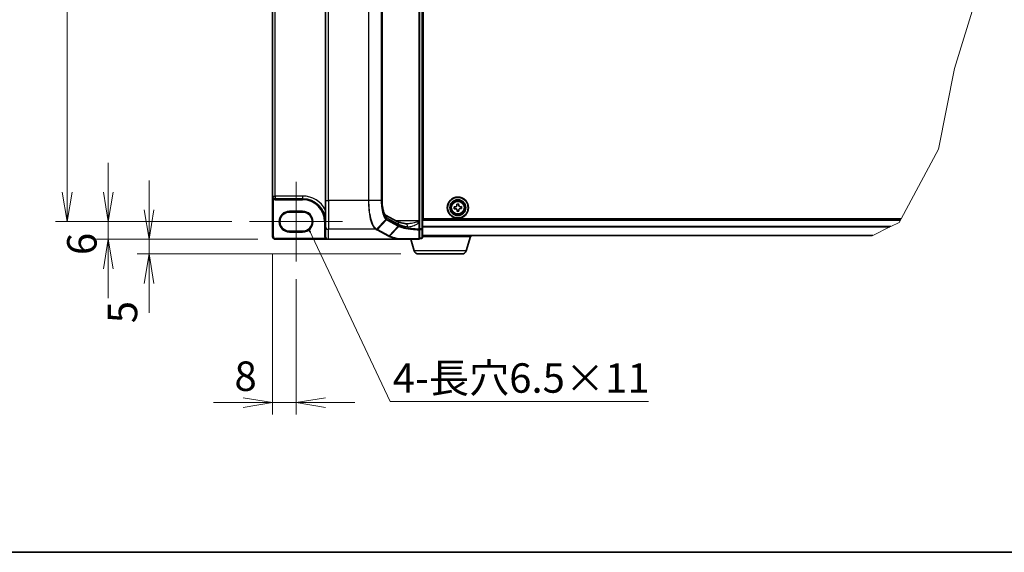
# Model space of a CAD drawing. Units: millimetres. Extents: x 7 to 9060, y 4 to 1690.
# Drawn here: x 260 to 762, y 4 to 276 of the extents above; entities that cross this region are included whole.
import ezdxf

# ---------------------------------------------------------------- set-up
doc = ezdxf.new("R2010")
doc.units = ezdxf.units.MM
doc.header["$LTSCALE"] = 0.5
doc.layers.get('Defpoints').update_dxf_attribs({"lineweight": 25})
for name, color, linetype, lineweight in [('Border (ISO)', 7, 'Continuous', 35), ('Break Line (JIS)', 7, 'Continuous', 18), ('Centerline (ISO)', 131, 'Continuous', 18), ('Dimension (ISO)', 7, 'Continuous', 18), ('Dimension (ISO) @ 1', 7, 'Continuous', 18), ('Symbol (ISO)', 7, 'Continuous', 18), ('Symbol (ISO) @ 1', 7, 'Continuous', 18), ('Visible (ISO)', 7, 'Continuous', 35), ('Visible Narrow (ISO)', 7, 'Continuous', 25)]:
    doc.layers.add(name, color=color, linetype=linetype, lineweight=lineweight)
doc.styles.add('Note Text (TK)', font='MS PGothic.ttf')
doc.dimstyles.new('Default - Method 1b (TK)', dxfattribs={"dimscale": 0.5, "dimtxt": 2.5, "dimasz": 2.5, "dimexe": 1, "dimexo": 1.5, "dimgap": 1, "dimtad": 1, "dimrnd": 1e-08, "dimdsep": 46, "dimtxsty": 'Note Text (TK)', "dimblk": 'OPEN', "dimcen": 0.09, "dimdle": 5, "dimclrd": 100, "dimclre": 100, "dimclrt": 7, "dimadec": 1, "dimazin": 1, "dimtfac": 1, "dimtmove": 0, "dimatfit": 3, "dimldrblk": 'OPEN', "dimfxl": 1, "dimtolj": 1, "dimlwd": -1, "dimlwe": -1, "dimarcsym": 0})
doc.dimstyles.new('Default - Method 1b (TK)$7', dxfattribs={"dimscale": 0.5, "dimtxt": 2.5, "dimasz": 2.5, "dimexe": 1, "dimexo": 1.5, "dimgap": 1, "dimtad": 1, "dimrnd": 1e-08, "dimdsep": 46, "dimtxsty": 'Note Text (TK)', "dimblk": 'OPEN', "dimcen": 0.09, "dimdle": 5, "dimclrd": 100, "dimclre": 100, "dimclrt": 7, "dimadec": 1, "dimazin": 1, "dimtfac": 1, "dimtmove": 0, "dimatfit": 3, "dimldrblk": 'OPEN', "dimfxl": 1, "dimtolj": 1, "dimlwd": -1, "dimlwe": -1, "dimarcsym": 0})

# ---------------------------------------------------------------- blocks, each defined once
blk = doc.blocks.new('図面枠 tk図枠')
at = {"layer": 'Border (ISO)'}
blk.add_line((14.5, 8), (405.5, 8), dxfattribs=at)
blk = doc.blocks.new('_Open')
at = {"color": 0, "linetype": 'ByBlock', "lineweight": -2}
for p, q in [((-1, 0.167), (0, 0)), ((-1, -0.167), (0, 0)), ((0, 0), (-1, 0))]:
    blk.add_line(p, q, dxfattribs=at)
blk = doc.blocks.new('*D28')
at = {"layer": 'Defpoints', "color": 0}
for p in [(376.72, 486.9), (283.74, 172.65), (376.72, 172.65)]:
    blk.add_point(p, dxfattribs=at)
at = {"layer": 'Dimension (ISO)', "color": 100}
for p, q in [((367.72, 486.9), (277.74, 486.9)), ((283.74, 471.9), (283.74, 187.65)), ((367.72, 172.65), (277.74, 172.65))]:
    blk.add_line(p, q, dxfattribs=at)
at = {"layer": 'Dimension (ISO)', "color": 100, "xscale": 15, "yscale": 15, "zscale": 15}
for p, rotation in [((283.74, 486.9), 90), ((283.74, 172.65), 270)]:
    blk.add_blockref('_Open', p, dxfattribs=dict(at, rotation=rotation))
at = {"layer": 'Dimension (ISO)', "color": 7, "insert": (270.24, 306.85), "char_height": 15, "attachment_point": 4, "rotation": 90, "style": 'Note Text (TK)'}
blk.add_mtext('\\A1;209.5', dxfattribs=at)
blk = doc.blocks.new('*D41')
at = {"layer": 'Defpoints', "color": 0}
for p in [(376.72, 172.65), (304.72, 163.65), (389.92, 163.65)]:
    blk.add_point(p, dxfattribs=at)
at = {"layer": 'Dimension (ISO)', "color": 100}
for p, q in [((304.72, 187.65), (304.72, 202.65)), ((367.72, 172.65), (298.72, 172.65)), ((304.72, 172.65), (304.72, 163.65)), ((380.92, 163.65), (298.72, 163.65)), ((304.72, 148.65), (304.72, 133.65))]:
    blk.add_line(p, q, dxfattribs=at)
at = {"layer": 'Dimension (ISO)', "color": 100, "xscale": 15, "yscale": 15, "zscale": 15}
for p, rotation in [((304.72, 172.65), 270), ((304.72, 163.65), 90)]:
    blk.add_blockref('_Open', p, dxfattribs=dict(at, rotation=rotation))
at = {"layer": 'Dimension (ISO)', "color": 7, "insert": (291.22, 155.59), "char_height": 15, "attachment_point": 4, "rotation": 90, "style": 'Note Text (TK)'}
blk.add_mtext('\\A1;6', dxfattribs=at)
blk = doc.blocks.new('*D42')
at = {"layer": 'Defpoints', "color": 0}
for p in [(389.92, 163.65), (325.46, 156.15), (462.85, 156.15)]:
    blk.add_point(p, dxfattribs=at)
at = {"layer": 'Dimension (ISO)', "color": 100}
for p, q in [((325.46, 178.65), (325.46, 193.65)), ((380.92, 163.65), (319.46, 163.65)), ((325.46, 163.65), (325.46, 156.15)), ((453.85, 156.15), (319.46, 156.15)), ((325.46, 141.15), (325.46, 126.15))]:
    blk.add_line(p, q, dxfattribs=at)
at = {"layer": 'Dimension (ISO)', "color": 100, "xscale": 15, "yscale": 15, "zscale": 15}
for p, rotation in [((325.46, 163.65), 270), ((325.46, 156.15), 90)]:
    blk.add_blockref('_Open', p, dxfattribs=dict(at, rotation=rotation))
at = {"layer": 'Dimension (ISO)', "color": 7, "insert": (311.96, 120.82), "char_height": 15, "attachment_point": 4, "rotation": 90, "style": 'Note Text (TK)'}
blk.add_mtext('\\A1;5', dxfattribs=at)
blk = doc.blocks.new('*D43')
at = {"layer": 'Defpoints', "color": 0}
for p in [(388.42, 165.15), (400.42, 152.33), (400.42, 80.33)]:
    blk.add_point(p, dxfattribs=at)
at = {"layer": 'Dimension (ISO)', "color": 100}
for p, q in [((388.42, 156.15), (388.42, 74.33)), ((400.42, 143.33), (400.42, 74.33)), ((373.42, 80.33), (358.42, 80.33)), ((388.42, 80.33), (400.42, 80.33)), ((415.42, 80.33), (430.42, 80.33))]:
    blk.add_line(p, q, dxfattribs=at)
at = {"layer": 'Dimension (ISO)', "color": 100, "xscale": 15, "yscale": 15, "zscale": 15}
blk.add_blockref('_Open', (388.42, 80.33), dxfattribs=at)
at = {"layer": 'Dimension (ISO)', "color": 100, "xscale": 15, "yscale": 15, "zscale": 15, "rotation": 180}
blk.add_blockref('_Open', (400.42, 80.33), dxfattribs=at)
at = {"layer": 'Dimension (ISO)', "color": 7, "insert": (369.03, 93.83), "char_height": 15, "attachment_point": 4, "style": 'Note Text (TK)'}
blk.add_mtext('\\A1;8', dxfattribs=at)

msp = doc.modelspace()

# ---------------------------------------------------------------- linework, layer by layer
at = {"layer": 'Break Line (JIS)'}
for p, q in [((747.84019, 289.09076), (736.10084, 250.80591)), ((736.10084, 250.80591), (727.88494, 209.65958)), ((727.88494, 209.65958), (708.95395, 174.15031)), ((707.94194, 172.25208), (703.62002, 170.13393)), ((708.51412, 173.32531), (707.94194, 172.25208)), ((708.51412, 173.32531), (708.75402, 173.77531)), ((708.95395, 174.15031), (708.75402, 173.77531)), ((703.22814, 169.94187), (694.43674, 165.63326)), ((703.22814, 169.94187), (703.62002, 170.13393)), ((694.21649, 165.52531), (694.43674, 165.63326))]:
    msp.add_line(p, q, dxfattribs=at)
at = {"layer": 'Centerline (ISO)', "linetype": 'Continuous'}
for p, q in [((400.42111, 192.97531), (400.42111, 152.32531)), ((376.72111, 172.65031), (424.12111, 172.65031))]:
    msp.add_line(p, q, dxfattribs=at)
at = {"layer": 'Visible (ISO)'}
for p, q in [((464.92111, 168.91881), (464.92111, 490.63182)), ((463.42111, 486.49698), (463.42111, 173.05364)), ((465.29611, 174.15031), (465.29611, 485.40031)), ((388.42111, 473.85031), (388.42111, 185.70031)), ((415.42111, 476.04033), (415.42111, 183.51029)), ((444.30646, 476.04033), (444.30646, 183.51029)), ((464.92111, 189.90031), (465.29611, 189.90031)), ((465.29611, 189.52531), (464.92111, 189.52531)), ((464.92111, 188.02531), (465.29611, 188.02531)), ((388.42111, 185.70031), (388.42111, 165.15031)), ((389.84611, 184.27531), (403.79611, 184.27531)), ((415.42111, 170.21539), (415.42111, 183.51029)), ((465.29611, 183.52531), (464.92111, 183.52531)), ((482.39005, 181.63363), (483.32703, 181.66491)), ((482.41321, 180.94026), (482.39005, 181.63363)), ((483.32703, 181.66491), (483.35018, 180.97155)), ((397.04611, 177.52531), (403.79611, 177.52531)), ((445.95551, 175.96562), (451.96112, 172.72994)), ((464.92111, 180.52531), (465.29611, 180.52531)), ((464.92111, 179.77531), (465.29611, 179.77531)), ((464.92111, 179.02531), (465.29611, 179.02531)), ((481.03151, 180.18123), (481.72488, 180.20438)), ((481.0628, 179.24425), (481.03151, 180.18123)), ((481.75616, 179.26741), (481.0628, 179.24425)), ((482.51519, 177.88571), (482.49204, 178.57908)), ((483.45217, 177.917), (482.51519, 177.88571)), ((483.42902, 178.61036), (483.45217, 177.917)), ((484.08606, 180.28322), (484.77943, 180.30637)), ((484.81071, 179.36939), (484.11735, 179.34624)), ((484.77943, 180.30637), (484.81071, 179.36939)), ((463.42111, 172.64748), (463.42111, 173.05364)), ((463.42111, 172.16465), (463.42111, 172.64748)), ((463.42111, 168.78524), (463.42111, 172.16465)), ((708.75402, 173.77531), (464.92111, 173.77531)), ((708.95395, 174.15031), (465.29611, 174.15031)), ((403.79611, 167.77531), (397.04611, 167.77531)), ((415.42111, 170.21539), (415.42111, 165.17345)), ((463.42111, 164.10031), (463.42111, 168.78524)), ((464.92111, 164.55031), (464.92111, 168.91881)), ((389.92111, 163.65031), (416.92111, 163.65031)), ((453.03734, 163.65031), (416.92111, 163.65031)), ((453.03734, 163.65031), (462.97111, 163.65031)), ((460.69007, 157.75378), (458.92111, 163.65031)), ((463.42111, 164.10031), (464.47111, 164.10031)), ((464.92111, 165.52531), (694.21649, 165.52531)), ((489.67111, 165.15031), (464.92111, 165.15031)), ((487.15215, 157.75378), (489.37111, 165.15031)), ((489.67111, 165.15031), (489.67111, 165.52531)), ((484.99704, 156.15031), (462.84518, 156.15031))]:
    msp.add_line(p, q, dxfattribs=at)
for radius in [5.4, 5.25, 4.05, 3.9, 3.69742]:
    msp.add_circle((482.92111, 179.77531), radius, dxfattribs=at)
for centre, radius, start, end in [((389.84611, 185.70031), 1.425, 180, 270), ((403.79611, 172.65031), 11.625, 0, 90), ((397.04611, 172.65031), 4.875, 90, 270), ((403.79611, 172.65031), 4.875, 270, 90), ((389.92111, 165.15031), 1.5, 180, 270), ((462.97111, 164.10031), 0.45, 270, 0), ((464.47111, 164.55031), 0.45, 270, 0), ((462.84518, 158.40031), 2.25, 196.6992442, 270), ((484.99704, 158.40031), 2.25, 270, 343.3007558)]:
    msp.add_arc(centre, radius, start, end, dxfattribs=at)
msp.add_ellipse((416.92111, 165.17345), major_axis=(0, -1.52314), ratio=0.984807753, start_param=4.71238898, end_param=6.283185307, dxfattribs=at)
for points, knots in [([(444.30646, 183.51029), (444.30646, 182.71823), (444.34301, 181.92621), (444.48499, 180.41321), (444.59054, 179.69226), (444.85668, 178.39085), (445.01783, 177.81025), (445.35994, 176.86901), (445.54277, 176.50431), (445.82889, 176.07124), (445.93923, 175.9769), (445.95605, 175.96524), (445.95668, 175.96484), (445.95668, 175.96484)], [0, 0, 0, 0, 0.27925268, 0.27925268, 0.558505361, 0.558505361, 0.837758041, 0.837758041, 1.110875719, 1.110875719, 1.347702297, 1.347702297, 1.366590083, 1.366590083, 1.366590083, 1.366590083]), ([(481.72488, 180.20438), (481.81398, 180.20736), (481.90867, 180.2283), (482.08177, 180.30675), (482.16018, 180.36427), (482.28271, 180.49526), (482.33487, 180.57734), (482.4016, 180.75528), (482.41618, 180.85116), (482.41321, 180.94026)], [0, 0, 0, 0, 0.01793694289, 0.01793694289, 0.03587388579, 0.03587388579, 0.05381082868, 0.05381082868, 0.07174777158, 0.07174777158, 0.07174777158, 0.07174777158]), ([(483.35018, 180.97155), (483.35316, 180.88244), (483.3741, 180.78775), (483.45255, 180.61465), (483.51007, 180.53624), (483.64106, 180.41371), (483.72314, 180.36155), (483.90108, 180.29482), (483.99696, 180.28024), (484.08606, 180.28322)], [0, 0, 0, 0, 0.01793694289, 0.01793694289, 0.03587388579, 0.03587388579, 0.05381082868, 0.05381082868, 0.07174777158, 0.07174777158, 0.07174777158, 0.07174777158]), ([(482.49204, 178.57908), (482.48907, 178.66818), (482.46812, 178.76287), (482.38967, 178.93597), (482.33216, 179.01438), (482.20116, 179.13691), (482.11909, 179.18907), (481.94114, 179.2558), (481.84527, 179.27038), (481.75616, 179.26741)], [0, 0, 0, 0, 0.01793694289, 0.01793694289, 0.03587388579, 0.03587388579, 0.05381082868, 0.05381082868, 0.07174777158, 0.07174777158, 0.07174777158, 0.07174777158]), ([(484.11735, 179.34624), (484.02824, 179.34327), (483.93355, 179.32232), (483.76045, 179.24387), (483.68204, 179.18636), (483.55951, 179.05536), (483.50735, 178.97329), (483.44062, 178.79534), (483.42604, 178.69947), (483.42902, 178.61036)], [0, 0, 0, 0, 0.01793694289, 0.01793694289, 0.03587388579, 0.03587388579, 0.05381082868, 0.05381082868, 0.07174777158, 0.07174777158, 0.07174777158, 0.07174777158]), ([(456.45665, 171.58259), (456.0129, 171.64922), (455.59205, 171.71984), (454.80274, 171.86757), (454.43427, 171.94469), (453.75659, 172.10327), (453.44734, 172.18476), (452.89585, 172.34849), (452.65355, 172.43085), (452.24601, 172.58916), (452.08071, 172.6655), (451.96112, 172.72994)], [0.7053746264, 0.7053746264, 0.7053746264, 0.7053746264, 0.8152017409, 0.8152017409, 0.9250288554, 0.9250288554, 1.0348559699, 1.0348559699, 1.1446830844, 1.1446830844, 1.2545101989, 1.2545101989, 1.2545101989, 1.2545101989]), ([(456.87778, 171.55364), (456.84688, 171.55364), (456.81651, 171.55404), (456.75688, 171.55563), (456.72762, 171.55682), (456.67022, 171.55996), (456.64208, 171.56192), (456.58699, 171.56658), (456.56003, 171.56928), (456.50737, 171.57541), (456.48167, 171.57884), (456.45665, 171.58259)], [0.6853982761, 0.6853982761, 0.6853982761, 0.6853982761, 0.69646401863, 0.69646401863, 0.70752976116, 0.70752976116, 0.71859550368, 0.71859550368, 0.72966124621, 0.72966124621, 0.74072698874, 0.74072698874, 0.74072698874, 0.74072698874]), ([(453.10615, 163.65429), (453.10552, 163.65416), (453.10486, 163.65403), (453.0996, 163.65308), (453.09415, 163.65243), (453.08115, 163.65135), (453.07346, 163.65096), (453.0565, 163.65042), (453.04677, 163.65031), (453.03734, 163.65031)], [0.10720785117, 0.10720785117, 0.10720785117, 0.10720785117, 0.10771650606, 0.10771650606, 0.11114011142, 0.11114011142, 0.11517537995, 0.11517537995, 0.12005601217, 0.12005601217, 0.12005601217, 0.12005601217]), ([(453.29436, 163.80466), (453.29413, 163.80428), (453.29389, 163.8039), (453.26879, 163.76316), (453.23974, 163.72945), (453.17576, 163.67834), (453.1413, 163.66148), (453.10615, 163.65429)], [-0.02174125844, -0.02174125844, -0.02174125844, -0.02174125844, -0.02164054567, -0.02164054567, -0.01086665805, -0.01086665805, 0, 0, 0, 0])]:
    msp.add_open_spline(points, degree=3, knots=knots, dxfattribs=at)
at = {"layer": 'Visible Narrow (ISO)'}
for p, q in [((464.47111, 490.63182), (464.47111, 168.91881)), ((462.97111, 486.49698), (462.97111, 173.05364)), ((389.84611, 185.70031), (389.84611, 473.85031)), ((416.92111, 183.51029), (416.92111, 476.04033)), ((437.32516, 476.04033), (437.32516, 183.51029)), ((437.58928, 183.51029), (437.58928, 476.04033)), ((443.84259, 476.04033), (443.84259, 183.51029)), ((444.00615, 183.51029), (444.00615, 476.04033)), ((444.23206, 476.04033), (444.23206, 183.51029)), ((465.29611, 190.35031), (464.92111, 190.35031)), ((464.92111, 189.07531), (465.29611, 189.07531)), ((465.29611, 188.96171), (464.92111, 188.96171)), ((464.92111, 188.64351), (465.29611, 188.64351)), ((465.29611, 188.15711), (464.92111, 188.15711)), ((464.92111, 187.57531), (465.29611, 187.57531)), ((388.42111, 185.70031), (389.84611, 185.70031)), ((389.10511, 184.48313), (388.87111, 184.09875)), ((388.87111, 165.15031), (388.87111, 184.09875)), ((389.84611, 185.70031), (389.84611, 184.27531)), ((403.79611, 185.70031), (389.84611, 185.70031)), ((389.84611, 184.27531), (389.84611, 183.82531)), ((389.84611, 183.82531), (403.79611, 183.82531)), ((403.79611, 185.70031), (403.79611, 184.27531)), ((403.79611, 184.27531), (403.79611, 183.82531)), ((415.42111, 183.51029), (416.92111, 183.51029)), ((437.32516, 183.51029), (416.92111, 183.51029)), ((416.92111, 183.51029), (416.92111, 168.73818)), ((437.58928, 183.51029), (437.32516, 183.51029)), ((443.84259, 183.51029), (437.58928, 183.51029)), ((443.84259, 183.51029), (444.00615, 183.51029)), ((444.30646, 183.51029), (444.23206, 183.51029)), ((465.29611, 183.97531), (464.92111, 183.97531)), ((464.92111, 183.39351), (465.29611, 183.39351)), ((465.29611, 182.90711), (464.92111, 182.90711)), ((464.92111, 182.58892), (465.29611, 182.58892)), ((403.79611, 177.97531), (397.04611, 177.97531)), ((397.04611, 177.52531), (397.04611, 177.97531)), ((403.79611, 177.97531), (403.79611, 177.52531)), ((415.42111, 172.65031), (414.97111, 172.65031)), ((414.97111, 172.65031), (414.97111, 165.17345)), ((441.4099, 168.86608), (446.27433, 173.72648)), ((446.60832, 173.49172), (441.8903, 168.60288)), ((446.60832, 173.49172), (452.54213, 170.29472)), ((446.66604, 174.64702), (452.67524, 171.40941)), ((452.67524, 170.59995), (446.74143, 173.79695)), ((462.97111, 173.05364), (451.3603, 173.05364)), ((452.67524, 171.40941), (452.67524, 170.59995)), ((463.42111, 173.05364), (462.97111, 173.05364)), ((462.97111, 173.05364), (462.97111, 172.74121)), ((463.08645, 172.16465), (463.42111, 172.16465)), ((463.08645, 172.16465), (463.08645, 168.78524)), ((464.92111, 173.32531), (708.51412, 173.32531)), ((397.04611, 167.77531), (397.04611, 167.32531)), ((397.04611, 167.32531), (403.79611, 167.32531)), ((403.79611, 167.77531), (403.79611, 167.32531)), ((441.09223, 168.73818), (416.92111, 168.73818)), ((416.92111, 163.65031), (416.92111, 168.73818)), ((441.59574, 168.46495), (447.53876, 165.26298)), ((447.83333, 165.40092), (441.8903, 168.60288)), ((447.83333, 165.40092), (452.55137, 170.28979)), ((452.82803, 170.15419), (448.08765, 165.26312)), ((463.42111, 168.78524), (463.08645, 168.78524)), ((464.47111, 168.91881), (463.42111, 168.91881)), ((463.42111, 168.62325), (464.47111, 168.62325)), ((464.47111, 168.62325), (464.47111, 168.91881)), ((464.47111, 168.91881), (464.92111, 168.91881)), ((464.47111, 168.62325), (464.47111, 164.25476)), ((703.62002, 170.13393), (464.92111, 170.13393)), ((464.92111, 169.94187), (703.22814, 169.94187)), ((388.42111, 165.15031), (388.87111, 165.15031)), ((415.28473, 164.10031), (389.92111, 164.10031)), ((389.92111, 163.65031), (389.92111, 164.10031)), ((415.42111, 165.17345), (414.97111, 165.17345)), ((415.66366, 164.34302), (415.28473, 164.10031)), ((464.47111, 164.25476), (463.42111, 164.25476)), ((464.47111, 164.10031), (464.47111, 164.25476)), ((694.43674, 165.63326), (464.92111, 165.63326)), ((487.15215, 157.75378), (460.69007, 157.75378))]:
    msp.add_line(p, q, dxfattribs=at)
for radius in [3.69355, 3.37851, 3.16955]:
    msp.add_circle((482.92111, 179.77531), radius, dxfattribs=at)
for centre, radius, start, end in [((389.84611, 185.70031), 1.875, 238.6677485, 270), ((403.79611, 172.65031), 13.05, 27.025473, 90), ((403.79611, 172.65031), 11.175, 0, 90), ((397.04611, 172.65031), 5.325, 90, 270), ((403.79611, 172.65031), 5.325, 270, 90), ((389.92111, 165.15031), 1.05, 180, 270)]:
    msp.add_arc(centre, radius, start, end, dxfattribs=at)
for centre, major_axis, ratio, start_param, end_param in [((447.17751, 183.51029), (0, -9), 0.327272727, 4.71238898, 6.108652382), ((445.24044, 174.64702), (0.71147, 1.32053), 0.937326657, 5.180036502, 6.280237819), ((445.98592, 174.02336), (-0.29063, -0.34356), 0.919113196, 1.480917029, 2.231676751), ((446.31375, 173.79695), (-0.21344, -0.39616), 0.937326657, 1.280064516, 2.038443848), ((451.24964, 171.40941), (0.71147, 1.32053), 0.937326657, 5.180036502, 6.283185307), ((466.9312, 172.31434), (15, 0), 0.193959679, 3.457878782, 4.007014354), ((456.23393, 170.09922), (0.22272, 1.48337), 0.644124, 4.808801508, 6.283185307), ((462.97111, 172.64748), (0.45, 0), 0.208287168, 0, 1.570796327), ((416.92111, 170.21539), (-1.5, 0), 0.984807753, 0, 1.570796327), ((441.09223, 169.18134), (0.21384, 0.39595), 0.937536767, 3.664212796, 4.428406618), ((441.11328, 169.16989), (-0.21621, -0.39466), 0.938776581, 0.528246642, 1.291774833), ((441.59574, 168.90811), (0.21344, 0.39616), 0.937326657, 3.663277836, 4.421657169), ((452.24756, 170.59995), (0.21344, 0.39616), 0.937326657, 4.421657169, 5.180036502), ((467.22576, 186.83041), (-14.9459, -16.3502), 0.23941046, 0.060134324, 0.062052843), ((452.25681, 170.59501), (-0.21044, -0.39776), 0.937048212, 1.27298822, 2.031052358), ((466.9312, 187.13564), (-14.48186, -16.37641), 0.238661737, 0.052682378, 0.054600897), ((462.97111, 168.78524), (0.45, 0), 0.653267834, 4.879868832, 6.283185307), ((462.97111, 168.78524), (-0.02182, -0.44947), 0.256034552, 0.882414341, 1.58322277), ((464.47111, 168.91881), (0.45, 0), 0.656780745, 4.71238898, 6.283185307), ((447.53876, 165.70615), (0.21344, 0.39616), 0.937326657, 3.663277836, 4.421657169), ((462.97111, 164.10031), (0, -0.45), 0.173929193, 0, 0.87128658), ((462.97111, 164.10031), (0.45, 0), 0.649621117, 4.845868289, 6.283185307), ((464.47111, 164.55031), (0.45, 0), 0.656780745, 4.71238898, 6.283185307)]:
    msp.add_ellipse(centre, major_axis=major_axis, ratio=ratio, start_param=start_param, end_param=end_param, dxfattribs=at)
for points, knots in [([(388.42111, 185.70031), (388.42111, 185.56647), (388.42828, 185.43197), (388.4571, 185.16874), (388.47855, 185.03925), (388.53971, 184.77494), (388.58076, 184.64112), (388.67175, 184.41807), (388.71741, 184.32606), (388.80097, 184.19081), (388.8353, 184.14235), (388.87111, 184.09875)], [-0.1430690372, -0.1430690372, -0.1430690372, -0.1430690372, -0.1105032943, -0.1105032943, -0.078485986, -0.078485986, -0.0436033256, -0.0436033256, -0.0167705098, -0.0167705098, 0, 0, 0, 0]), ([(437.32516, 183.51029), (437.32516, 182.57831), (437.35058, 181.64625), (437.48151, 179.26854), (437.62619, 177.85121), (438.09144, 174.84355), (438.45184, 173.33164), (439.37462, 170.72003), (439.95694, 169.70103), (440.75221, 168.95863), (440.92103, 168.8335), (441.09223, 168.73818)], [0, 0, 0, 0, 0.180804094, 0.180804094, 0.470090644, 0.470090644, 0.84616316, 0.84616316, 1.271539755, 1.271539755, 1.383397457, 1.383397457, 1.383397457, 1.383397457]), ([(441.38866, 168.87796), (441.21597, 168.97389), (441.04569, 169.09925), (440.24358, 169.84069), (439.65638, 170.85275), (438.72579, 173.44079), (438.36229, 174.93738), (437.89298, 177.91317), (437.74703, 179.3151), (437.61492, 181.66676), (437.58928, 182.58857), (437.58928, 183.51029)], [-1.383397457, -1.383397457, -1.383397457, -1.383397457, -1.271539755, -1.271539755, -0.84616316, -0.84616316, -0.470090644, -0.470090644, -0.180804094, -0.180804094, 0, 0, 0, 0]), ([(443.84259, 183.51029), (443.84259, 182.4653), (443.89645, 181.42087), (444.15318, 178.97222), (444.41494, 177.63913), (445.00886, 175.71797), (445.31021, 175.02673), (445.84088, 174.17864), (446.05476, 173.91826), (446.27433, 173.72648)], [-0.8781750743, -0.8781750743, -0.8781750743, -0.8781750743, -0.6750595342, -0.6750595342, -0.3750330746, -0.3750330746, -0.1442434902, -0.1442434902, 0, 0, 0, 0]), ([(446.4136, 174.02336), (446.19666, 174.20688), (445.98521, 174.4573), (445.46032, 175.27544), (445.162, 175.94427), (444.57372, 177.80653), (444.31418, 179.10081), (444.05959, 181.47968), (444.00615, 182.49472), (444.00615, 183.51029)], [0, 0, 0, 0, 0.1442434902, 0.1442434902, 0.3750330746, 0.3750330746, 0.6750595342, 0.6750595342, 0.8781750743, 0.8781750743, 0.8781750743, 0.8781750743]), ([(446.27433, 173.72648), (446.32893, 173.6788), (446.38407, 173.63539), (446.49545, 173.5571), (446.55168, 173.52224), (446.60832, 173.49172)], [-0.0718933136, -0.0718933136, -0.0718933136, -0.0718933136, -0.03598923945, -0.03598923945, 0, 0, 0, 0]), ([(446.74143, 173.79695), (446.68623, 173.82669), (446.63124, 173.86047), (446.52193, 173.93598), (446.4676, 173.97768), (446.4136, 174.02336)], [0, 0, 0, 0, 0.03598923945, 0.03598923945, 0.0718933136, 0.0718933136, 0.0718933136, 0.0718933136]), ([(462.97111, 172.74121), (462.88809, 172.69302), (462.79554, 172.64904), (462.43575, 172.49563), (462.14353, 172.40255), (461.01585, 172.07828), (460.1464, 171.90057), (458.71209, 171.67604), (458.13551, 171.6084), (457.33986, 171.56134), (457.10641, 171.55356), (456.87766, 171.55356)], [0.1952267805, 0.1952267805, 0.1952267805, 0.1952267805, 0.2210667758, 0.2210667758, 0.2917041624, 0.2917041624, 0.491269863, 0.491269863, 0.6277092403, 0.6277092403, 0.6853982761, 0.6853982761, 0.6853982761, 0.6853982761]), ([(457.20641, 170.09922), (457.59501, 170.03504), (458.00564, 170.0422), (458.93512, 170.16317), (459.45928, 170.29843), (460.7632, 170.74751), (461.55361, 171.10292), (462.57877, 171.75145), (462.84443, 171.93762), (463.08476, 172.16305), (463.08561, 172.16385), (463.08645, 172.16465)], [-0.7407269887, -0.7407269887, -0.7407269887, -0.7407269887, -0.6277092403, -0.6277092403, -0.491269863, -0.491269863, -0.2917041624, -0.2917041624, -0.2210667758, -0.2210667758, -0.2208161523, -0.2208161523, -0.2208161523, -0.2208161523]), ([(462.97111, 172.74121), (462.99115, 172.65904), (463.00996, 172.57223), (463.04858, 172.37976), (463.06808, 172.2731), (463.08645, 172.16465)], [-0.03247262709, -0.03247262709, -0.03247262709, -0.03247262709, -0.01738137598, -0.01738137598, 0, 0, 0, 0]), ([(441.09223, 168.73818), (441.09576, 168.73627), (441.09928, 168.73436), (441.1063, 168.73055), (441.10979, 168.72864), (441.11328, 168.72673)], [0, 0, 0, 0, 0.002307186446, 0.002307186446, 0.004614372892, 0.004614372892, 0.004614372892, 0.004614372892]), ([(441.11328, 168.72673), (441.19299, 168.68306), (441.27318, 168.63942), (441.43409, 168.55216), (441.51481, 168.50855), (441.59574, 168.46495)], [0, 0, 0, 0, 0.052761972, 0.052761972, 0.105523944, 0.105523944, 0.105523944, 0.105523944]), ([(441.4099, 168.86608), (441.40638, 168.86806), (441.40285, 168.87004), (441.39578, 168.874), (441.39222, 168.87598), (441.38866, 168.87796)], [-0.004614372892, -0.004614372892, -0.004614372892, -0.004614372892, -0.002307186446, -0.002307186446, 0, 0, 0, 0]), ([(441.8903, 168.60288), (441.80943, 168.64645), (441.72889, 168.69018), (441.56866, 168.77791), (441.48897, 168.82193), (441.4099, 168.86608)], [-0.105523944, -0.105523944, -0.105523944, -0.105523944, -0.052761972, -0.052761972, 0, 0, 0, 0]), ([(452.55137, 170.28979), (452.59408, 170.2672), (452.6385, 170.24461), (452.73073, 170.19941), (452.77854, 170.17681), (452.82803, 170.15419)], [-0.05647743582, -0.05647743582, -0.05647743582, -0.05647743582, -0.02823871791, -0.02823871791, 0, 0, 0, 0]), ([(452.9588, 170.45709), (452.90961, 170.48002), (452.86212, 170.50296), (452.77058, 170.54893), (452.72653, 170.57196), (452.68422, 170.59501)], [0.00000485564, 0.00000485564, 0.00000485564, 0.00000485564, 0.02823871791, 0.02823871791, 0.05647743582, 0.05647743582, 0.05647743582, 0.05647743582]), ([(452.82803, 170.15419), (452.84713, 170.1745), (452.86454, 170.1966), (452.89534, 170.24358), (452.90873, 170.26847), (452.93105, 170.32016), (452.93997, 170.34696), (452.95301, 170.40154), (452.95714, 170.42932), (452.9588, 170.45709)], [0, 0, 0, 0, 0.25, 0.25, 0.5, 0.5, 0.75, 0.75, 1, 1, 1, 1]), ([(452.82803, 170.15419), (453.35686, 169.91196), (454.08468, 169.68105), (455.59227, 169.3303), (456.27853, 169.19873), (457.03033, 169.08002), (457.76507, 168.96401), (458.56246, 168.86028), (460.54705, 168.65123), (461.77365, 168.55794), (463.04613, 168.49539)], [-1.0627147881, -1.0627147881, -1.0627147881, -1.0627147881, -0.7607604404, -0.7607604404, -0.5565818319, -0.5565818319, -0.5565818319, -0.3570389661, -0.3570389661, -0.0883151475, -0.0883151475, -0.0883151475, -0.0883151475]), ([(463.08645, 168.78524), (461.82701, 168.84821), (460.61272, 168.94211), (458.64728, 169.15262), (457.85732, 169.25709), (457.12915, 169.37397), (456.38405, 169.49357), (455.70359, 169.62617), (454.20789, 169.97976), (453.48496, 170.21265), (452.9588, 170.45709)], [0.0883151472, 0.0883151472, 0.0883151472, 0.0883151472, 0.3570389661, 0.3570389661, 0.5565818319, 0.5565818319, 0.5565818319, 0.7607604404, 0.7607604404, 1.0627099324, 1.0627099324, 1.0627099324, 1.0627099324]), ([(463.04613, 168.49539), (463.04302, 167.71634), (463.04027, 166.93625), (463.03528, 165.3745), (463.03304, 164.59284), (463.031, 163.81058)], [-0.4115852358, -0.4115852358, -0.4115852358, -0.4115852358, -0.2057926179, -0.2057926179, 0, 0, 0, 0]), ([(414.97111, 165.17345), (414.97111, 164.98457), (414.99808, 164.7957), (415.10395, 164.43309), (415.18286, 164.25936), (415.28473, 164.10031)], [0, 0, 0, 0, 0.03777545571, 0.03777545571, 0.07555091142, 0.07555091142, 0.07555091142, 0.07555091142]), ([(415.28473, 164.10031), (415.33208, 164.06334), (415.38463, 164.02784), (415.5439, 163.93382), (415.66066, 163.88035), (415.94446, 163.77695), (416.11964, 163.73255), (416.50065, 163.66736), (416.71194, 163.65031), (416.92111, 163.65031)], [-0.1440620889, -0.1440620889, -0.1440620889, -0.1440620889, -0.1265009399, -0.1265009399, -0.0939713198, -0.0939713198, -0.0501439316, -0.0501439316, 0.0005247679, 0.0005247679, 0.0005247679, 0.0005247679]), ([(447.53876, 165.26298), (447.5812, 165.24012), (447.62368, 165.21726), (447.70872, 165.17155), (447.75129, 165.1487), (447.79391, 165.12585)], [0, 0, 0, 0, 0.02766541819, 0.02766541819, 0.05532712357, 0.05532712357, 0.05532712357, 0.05532712357]), ([(447.79391, 165.12585), (447.82088, 165.12737), (447.84786, 165.13153), (447.90085, 165.145), (447.92687, 165.15431), (447.97701, 165.17774), (448.00114, 165.19187), (448.04665, 165.22443), (448.06803, 165.24286), (448.08765, 165.26312)], [0, 0, 0, 0, 0.25, 0.25, 0.5, 0.5, 0.75, 0.75, 1, 1, 1, 1]), ([(447.79391, 165.12585), (448.05881, 164.98365), (448.37525, 164.84434), (449.10657, 164.57372), (449.52143, 164.44242), (449.98235, 164.3162), (450.69071, 164.12221), (451.50811, 163.94022), (452.643, 163.73299), (452.87189, 163.69315), (453.10615, 163.65429)], [0.0000036865, 0.0000036865, 0.0000036865, 0.0000036865, 0.1721445386, 0.1721445386, 0.3442890772, 0.3442890772, 0.3442890772, 0.6088436026, 0.6088436026, 0.6736326655, 0.6736326655, 0.6736326655, 0.6736326655]), ([(448.08765, 165.26312), (448.04529, 165.2862), (448.00291, 165.30923), (447.91814, 165.35516), (447.87574, 165.37807), (447.83333, 165.40092)], [-0.0553308101, -0.0553308101, -0.0553308101, -0.0553308101, -0.02766541819, -0.02766541819, 0, 0, 0, 0]), ([(453.29436, 163.80466), (453.06966, 163.84236), (452.85001, 163.88098), (451.73839, 164.08581), (450.93421, 164.26656), (450.23766, 164.4592), (449.78442, 164.58455), (449.37664, 164.71493), (448.65817, 164.98363), (448.3475, 165.12194), (448.08765, 165.26312)], [-0.6720444339, -0.6720444339, -0.6720444339, -0.6720444339, -0.6088436026, -0.6088436026, -0.3442890772, -0.3442890772, -0.3442890772, -0.1721445386, -0.1721445386, 0, 0, 0, 0]), ([(463.031, 163.81058), (462.24911, 163.81039), (461.47451, 163.81014), (459.81217, 163.80947), (458.92898, 163.80904), (458.06874, 163.80852), (457.06303, 163.80792), (456.08869, 163.80722), (454.51476, 163.80588), (453.89328, 163.80529), (453.29436, 163.80466)], [-0.7956527139, -0.7956527139, -0.7956527139, -0.7956527139, -0.6344232122, -0.6344232122, -0.4443725136, -0.4443725136, -0.4443725136, -0.2221862568, -0.2221862568, -0.0695087224, -0.0695087224, -0.0695087224, -0.0695087224])]:
    msp.add_open_spline(points, degree=3, knots=knots, dxfattribs=at)

# ---------------------------------------------------------------- block references
at = {"xscale": 6, "yscale": 6, "zscale": 6}
msp.add_blockref('図面枠 tk図枠', (125.75, -44), dxfattribs=at)

# ---------------------------------------------------------------- texts
at = {"layer": 'Symbol (ISO) @ 1', "color": 7, "insert": (449.70551, 100.40004), "char_height": 15, "width": 139.2982435, "attachment_point": 1, "line_spacing_factor": 1.5, "style": 'Note Text (TK)'}
msp.add_mtext('\\fＭＳ Ｐゴシック|b0|i0;4-長穴6.5×11', dxfattribs=at)

# ---------------------------------------------------------------- dimensions: what is measured, and where the dimension line sits
at = {"layer": 'Dimension (ISO) @ 1', "color": 100}
for base, p1, p2, angle, override, picture, middle in [((283.7403, 172.65031), (376.72111, 486.90031), (376.72111, 172.65031), 270, {"dimscale": 1, "dimtxt": 15, "dimasz": 15, "dimexe": 6, "dimexo": 9, "dimgap": 6, "dimdec": 2, "dimlfac": 0.666667, "dimcen": 0.54, "dimtol": 0, "dimlim": 0, "dimtp": 0, "dimtm": 0, "dimtdec": 2, "dimtix": 0, "dimtofl": 0, "dimtmove": 0, "dimatfit": 1}, '*D28', (283.7403, 329.77531)), ((304.72111, 163.65031), (376.72111, 172.65031), (389.92111, 163.65031), 270, {"dimscale": 1, "dimtxt": 15, "dimasz": 15, "dimexe": 6, "dimexo": 9, "dimgap": 6, "dimlfac": 0.666667, "dimcen": 0.54, "dimtix": 0, "dimtofl": 1, "dimtmove": 1, "dimatfit": 1}, '*D41', (304.72111, 159.85331)), ((325.46166, 156.15031), (389.92111, 163.65031), (462.84518, 156.15031), 270, {"dimscale": 1, "dimtxt": 15, "dimasz": 15, "dimexe": 6, "dimexo": 9, "dimgap": 6, "dimlfac": 0.666667, "dimcen": 0.54, "dimtix": 0, "dimtofl": 1, "dimtmove": 1, "dimatfit": 1}, '*D42', (325.46166, 125.17067)), ((400.42111, 80.32531), (388.42111, 165.15031), (400.42111, 152.32531), 180, {"dimscale": 1, "dimtxt": 15, "dimasz": 15, "dimexe": 6, "dimexo": 9, "dimgap": 6, "dimlfac": 0.666667, "dimcen": 0.54, "dimtix": 0, "dimtofl": 1, "dimtmove": 1, "dimatfit": 1}, '*D43', (373.4611, 80.32531))]:
    dim = msp.add_linear_dim(base=base, p1=p1, p2=p2, angle=angle, dimstyle='Default - Method 1b (TK)', override=override, dxfattribs=at)
    dim.commit()
    dim.dimension.update_dxf_attribs({"geometry": picture, "text_midpoint": middle, "dimtype": 128})

# ---------------------------------------------------------------- leaders
at = {"layer": 'Symbol (ISO)', "color": 100, "annotation_type": 0, "has_hookline": 1, "hookline_direction": 0, "text_width": 130.48295}
msp.add_leader([(407.1204, 168.49042), (448.45551, 80.98816), (449.70551, 80.98816)], dimstyle='Default - Method 1b (TK)$7', override={"dimgap": 0, "dimtad": 1}, dxfattribs=at)

doc.saveas('drawing.dxf')
